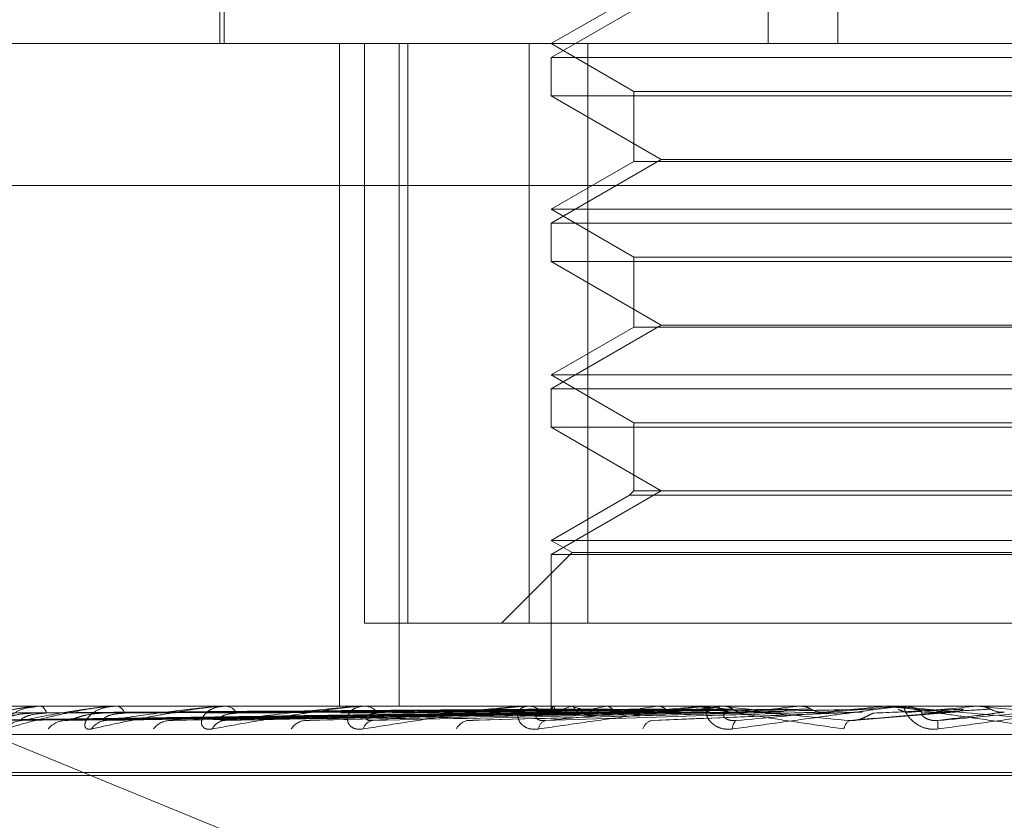
# Model space of a CAD drawing. Units: inches. Extents: x 0 to 23.4, y 0 to 16.5.
# Drawn here: x 3.4 to 3.5, y 3.3 to 3.3 of the extents above; entities that cross this region are included whole.
import ezdxf

# ---------------------------------------------------------------- set-up
doc = ezdxf.new("R2010")
doc.units = ezdxf.units.IN
doc.header["$MEASUREMENT"] = 0
doc.linetypes.add('HIDDEN', pattern=[0.07500000000000001, 0.05, -0.025])

msp = doc.modelspace()

# ---------------------------------------------------------------- linework, layer by layer
at = {"color": 7, "linetype": 'HIDDEN', "lineweight": 0}
for p, q in [((3.4730345607, 3.3873766857), (3.4730345607, 3.3451944585)), ((3.4754065699, 3.3873766857), (3.4754065699, 3.3451944585)), ((3.4545511212, 3.3615049197), (3.4545511212, 3.3451944585)), ((3.4544105138, 3.3564430524), (3.4544105138, 3.3451944585)), ((3.4694050324, 3.3468817476), (3.4656591077, 3.344719037)), ((3.4684712562, 3.3468180532), (3.4656591077, 3.3451944585)), ((3.4238147887, 3.3451944585), (3.533380452, 3.3451944585)), ((3.4584714063, 3.3451944585), (3.4584714063, 3.3226972706)), ((3.4593183856, 3.3451944585), (3.4593183856, 3.3255094191)), ((3.4604938563, 3.3451944585), (3.4604938563, 3.3226972706)), ((3.4607955958, 3.3255094191), (3.4607955958, 3.3451944585)), ((3.4649121718, 3.3451944585), (3.4649121718, 3.3255094191)), ((3.4656591077, 3.3451944585), (3.4684712562, 3.3435708638)), ((3.4669096533, 3.3255094191), (3.4669096533, 3.3451944585)), ((3.4656591077, 3.344719037), (3.4994048895, 3.344719037)), ((3.4656591077, 3.344719037), (3.4656591077, 3.3434201612)), ((3.4684712562, 3.3435708638), (3.4965788785, 3.3435708638)), ((3.4684712562, 3.3435708638), (3.4684712562, 3.3411937562)), ((3.481782943, 3.3434201612), (3.4656591077, 3.3434201612)), ((3.4656591077, 3.3434201612), (3.4694050324, 3.3412574506)), ((3.4694050324, 3.3412574506), (3.4656591077, 3.33909474)), ((3.4684712562, 3.3411937562), (3.4656591077, 3.3395701615)), ((3.496592741, 3.3411937562), (3.4684712562, 3.3411937562)), ((3.4694050324, 3.3412574506), (3.4819492397, 3.3412574506)), ((3.5326819504, 3.3403808027), (3.4231162871, 3.3403808027)), ((3.4656591077, 3.3395701615), (3.4993882545, 3.3395701615)), ((3.4656591077, 3.3395701615), (3.4684712562, 3.3379465668)), ((3.4656591077, 3.33909474), (3.4994048895, 3.33909474)), ((3.4656591077, 3.33909474), (3.4656591077, 3.3377958642)), ((3.4684712562, 3.3379465668), (3.4965788785, 3.3379465668)), ((3.4684712562, 3.3379465668), (3.4684712562, 3.3355694592)), ((3.481782943, 3.3377958642), (3.4656591077, 3.3377958642)), ((3.4656591077, 3.3377958642), (3.4694050324, 3.3356331536)), ((3.4694050324, 3.3356331536), (3.4656591077, 3.333470443)), ((3.4684712562, 3.3355694592), (3.4656591077, 3.3339458645)), ((3.496592741, 3.3355694592), (3.4684712562, 3.3355694592)), ((3.4694050324, 3.3356331536), (3.4819492397, 3.3356331536)), ((3.4656591077, 3.3339458645), (3.4993882545, 3.3339458645)), ((3.4656591077, 3.3339458645), (3.4684712562, 3.3323222699)), ((3.4656591077, 3.333470443), (3.4994048895, 3.333470443)), ((3.4656591077, 3.333470443), (3.4656591077, 3.3321715673)), ((3.481782943, 3.3321715673), (3.4656591077, 3.3321715673)), ((3.4656591077, 3.3321715673), (3.4694050324, 3.3300088567)), ((3.4684712562, 3.3323222699), (3.4965788785, 3.3323222699)), ((3.4684712562, 3.3323222699), (3.4684712562, 3.3300088567)), ((3.4694050324, 3.3300088567), (3.4656591077, 3.3278461461)), ((3.4683205536, 3.3298581541), (3.4656591077, 3.3283215676)), ((3.4684712562, 3.3300088567), (3.4683205536, 3.3298581541)), ((3.4967434436, 3.3298581541), (3.4683205536, 3.3298581541)), ((3.496592741, 3.3300088567), (3.4684712562, 3.3300088567)), ((3.4656591077, 3.3283215676), (3.4993882545, 3.3283215676)), ((3.4656591077, 3.3283215676), (3.46637224, 3.3279098405)), ((3.46637224, 3.3279098405), (3.4639718186, 3.3255094191)), ((3.4656591077, 3.3278461461), (3.4994048895, 3.3278461461)), ((3.4656591077, 3.3278461461), (3.4656591077, 3.3226972706)), ((3.46637224, 3.3279098405), (3.4986758253, 3.3279098405)), ((3.4649121718, 3.3255094191), (3.4593183856, 3.3255094191)), ((3.4649121718, 3.3255094191), (3.4981543439, 3.3255094191)), ((3.4423341517, 3.3234894019), (3.4692283073, 3.3124746609)), ((3.533380452, 3.3226972706), (3.4238147887, 3.3226972706)), ((3.4458298751, 3.322219625), (3.4656811337, 3.3224954039)), ((3.4460751257, 3.3222194168), (3.4658286335, 3.3224952897)), ((3.4469115679, 3.3222198407), (3.4661430916, 3.3224955224)), ((3.4476384619, 3.3222192005), (3.4665802686, 3.3224951711)), ((3.4482222104, 3.3226972706), (3.4481969954, 3.3226972706)), ((3.4482862449, 3.3226940603), (3.4508914743, 3.3226940603)), ((3.4483071853, 3.3226972706), (3.448333363, 3.3226972706)), ((3.4492811541, 3.3222200819), (3.4671978522, 3.3224956552)), ((3.4504634404, 3.322218958), (3.4679089346, 3.3224950385)), ((3.4507190543, 3.3226972706), (3.450677706, 3.3226972706)), ((3.4508233615, 3.3226940603), (3.4508914743, 3.3226940603)), ((3.4508572625, 3.3226972706), (3.4508995025, 3.3226972706)), ((3.4528531084, 3.3222203756), (3.4688074044, 3.322495817)), ((3.4543657009, 3.3226972706), (3.4543097139, 3.3226972706)), ((3.4544481024, 3.3222186614), (3.4697667564, 3.3224948768)), ((3.4545065107, 3.3226940603), (3.4546008946, 3.3226940603)), ((3.4545521472, 3.3226972706), (3.4546089228, 3.3226972706)), ((3.4574985907, 3.3222207731), (3.4709136512, 3.322496033)), ((3.4590303509, 3.3226972706), (3.4589617486, 3.3226972706)), ((3.4592025741, 3.3226940603), (3.4593195276, 3.3226940603)), ((3.4592582966, 3.3226972706), (3.4593275559, 3.3226972706)), ((3.4630503244, 3.3222213949), (3.473441409, 3.3224963765)), ((3.4645444116, 3.3226972706), (3.4644656736, 3.3226972706)), ((3.4647418238, 3.3226940603), (3.4710719453, 3.3226940603)), ((3.4648056183, 3.3226972706), (3.4648848579, 3.3226972706)), ((3.4656584846, 3.3226972706), (3.4656597308, 3.3225522667)), ((3.4657338881, 3.3226940603), (3.4657304734, 3.3226964677)), ((3.4657371488, 3.3226940603), (3.4657407168, 3.3226964677)), ((3.4663377548, 3.3226940603), (3.4663274809, 3.3226964677)), ((3.4663474192, 3.3226940603), (3.4663578409, 3.3226964677)), ((3.4675269237, 3.3226940603), (3.4675101619, 3.3226964677)), ((3.4675426425, 3.3226940603), (3.4675595412, 3.3226964677)), ((3.4691238607, 3.3222040765), (3.476234177, 3.3224913961)), ((3.4692584151, 3.3226940603), (3.4692357712, 3.3226964677)), ((3.4692796201, 3.3226940603), (3.4693023851, 3.3226964677)), ((3.4707085906, 3.3226972706), (3.4706225626, 3.3226972706)), ((3.4709240566, 3.3226940603), (3.4770296279, 3.3226940603)), ((3.4709936175, 3.3226972706), (3.4710799736, 3.3226972706)), ((3.4714696484, 3.3226940603), (3.4714419408, 3.3226964677)), ((3.4714955732, 3.3226940603), (3.4715233817, 3.3226964677)), ((3.4740807038, 3.3226940603), (3.4740489339, 3.3226964677)), ((3.4741104115, 3.3226940603), (3.4741422584, 3.3226964677)), ((3.4752357283, 3.3226940603), (3.4769972111, 3.3226940603)), ((3.4759187313, 3.3222065747), (3.4793443267, 3.3224933619)), ((3.4762341811, 3.3224916426), (3.4761382735, 3.3224940489)), ((3.4769972111, 3.3226940603), (3.4769625272, 3.3226964677)), ((3.4770296279, 3.3226940603), (3.4770643622, 3.3226964677)), ((3.477064329, 3.3226972706), (3.4770643622, 3.3226964677)), ((3.4773000984, 3.3226972706), (3.4772098897, 3.3226972706)), ((3.4773728447, 3.3226940603), (3.477680967, 3.3226940603)), ((3.4775258308, 3.3226940603), (3.4801477143, 3.3226940603)), ((3.4775986438, 3.3226972706), (3.4776889953, 3.3226972706)), ((3.479424892, 3.3226940603), (3.48011376, 3.3226940603)), ((3.48011376, 3.3226940603), (3.4800774156, 3.3226964677)), ((3.4801477143, 3.3226940603), (3.4801840806, 3.3226964677)), ((3.4801840458, 3.3226972706), (3.4801840806, 3.3226964677)), ((3.4236750883, 3.3217345395), (3.5332407516, 3.3217345395)), ((3.4445715928, 3.3204475518), (3.5202964127, 3.3204475518)), ((3.4447675844, 3.3203355328), (3.5204924044, 3.3203355328))]:
    msp.add_line(p, q, dxfattribs=at)
for centre, radius, start, end in [((3.4483073641, 3.3226262039), 7.10669760775e-05, 90.144142629, 107.2878877295), ((3.4482251453, 3.3224387113), 0.000280292673005, 4.2006298665, 67.2886831562), ((3.4508573572, 3.3225156679), 0.0001816027107533, 90.0298574107, 100.7893259107), ((3.4508418202, 3.322353391), 0.0003486838567074, 17.6724211969, 80.4778677952), ((3.4545522021, 3.3223705113), 0.0003267593683831, 90.0096240153, 98.0381191635), ((3.4545754427, 3.3222422808), 0.0004562199988331, 28.3960710777, 85.791505115), ((3.4592583278, 3.3222115296), 0.0004857410399531, 90.0036714139, 96.59096631), ((3.4593086168, 3.3221212987), 0.0005762831963171, 35.9033474583, 88.1166795473), ((3.4648056341, 3.3220614993), 0.0006357713393224, 90.0014230391, 95.760290655), ((3.4648753114, 3.3220077772), 0.0006895594649286, 40.8980828007, 89.2067498485), ((3.4658295478, 3.322554634), 0.000167264018175, 123.532776384, 201.2361555924), ((3.4670305847, 3.3202853041), 0.0025037614936115, 105.8342672738, 118.0946797789), ((3.4689282463, 3.3312883695), 0.0089762351323822, 253.22617451, 258.4452552999), ((3.4701815858, 3.3085097819), 0.0144276739539351, 100.5392141499, 104.2416176066), ((3.4755427978, 3.2779623939), 0.045168012747765, 97.9705455411, 99.6290627931), ((3.483748087, 3.2163135546), 0.1070837806968837, 96.5701660081, 97.4472216811), ((3.4709936236, 3.3219419143), 0.0007553563028463, 90.0004665373, 95.2843302227), ((3.4710763125, 3.3219179799), 0.0007792993227238, 43.9913978948, 89.7308276276), ((3.4887380826, 3.4721686317), 0.1504687552361677, 263.4099723079, 264.110708148), ((3.4965341872, 3.1001889062), 0.2236322188981629, 95.7547630611, 96.2450133944), ((3.5200043421, 2.8580320065), 0.4666451009936446, 95.2840232455, 95.5442962911), ((3.5255360491, 3.8470395662), 0.5265873416649495, 264.7111833432, 264.9527823217), ((3.4775986449, 3.3218699069), 0.0008273636956469, 90.0000750372, 95.0489868467), ((3.4776883887, 3.3218647714), 0.0008324994172188, 45.5678444264, 89.9582501249), ((3.594586347, 2.0276085502), 1.300131792949053, 95.049755009, 95.1489231932), ((3.5961486961, 4.6353734402), 1.317797883150124, 264.9484414556, 265.048185413), ((3.4476998331, 3.3214844565), 0.0007243407779806, 90.6840932822, 142.9612114244), ((3.4491812158, 3.3214108675), 0.0007980110375539, 91.045785311, 140.2854518083), ((3.4505723046, 3.3215878177), 0.0006211454462134, 91.5161666045, 147.5865450512), ((3.4527268997, 3.3214898659), 0.0007193051720515, 91.9706629374, 143.1979589233), ((3.4546060607, 3.3217024456), 0.0005071766056819, 93.3690862803, 154.5029505233), ((3.4573554386, 3.321592836), 0.0006171834955062, 93.6818102289, 147.9042990076), ((3.4596592638, 3.321812438), 0.0003997345254964, 97.5078224744, 164.2760551841), ((3.4629027132, 3.3217045834), 0.0005079464546378, 96.9981789073, 154.8111288612), ((3.4655604551, 3.3219032505), 0.0003196518404546, 107.1157362304, 176.8586554119), ((3.4691766211, 3.3218081496), 0.0004126680038768, 103.8928329411, 164.1630249666), ((3.4721458882, 3.3219665979), 0.0003162163701274, 130.0248208019, 188.3335010877), ((3.4759823623, 3.3218855649), 0.0003708234488737, 119.3640108319, 174.5526997189), ((3.4807659326, 3.3221330039), 0.0019659949290255, 177.7920820425, 186.1973777204)]:
    msp.add_arc(centre, radius, start, end, dxfattribs=at)
for points, knots in [([(3.448307185349646, 3.322697270620098), (3.448280977966823, 3.32269698520425), (3.448224377019041, 3.322696368782244), (3.448113999422984, 3.322690372247756), (3.447885605004679, 3.322669511918611), (3.447460852582733, 3.322601468102148), (3.446972232181447, 3.322486869927855), (3.446413116824952, 3.322321625543689), (3.445898060504869, 3.322131789805092), (3.445616524811097, 3.321991300572763), (3.445475178308677, 3.321920767201482)], [0, 0, 0, 0, 0.0132025401101121, 0.0285139606796124, 0.054164280015508, 0.1335656119398409, 0.3075826695260955, 0.4871063898437048, 0.7424990169525179, 1, 1, 1, 1]), ([(3.46567364176765, 3.322494048866419), (3.465112319716404, 3.322486229280727), (3.462305705559045, 3.322447131297924), (3.455679432060068, 3.322353157701045), (3.44961642778893, 3.322264554018262), (3.445797553717469, 3.322208745661269)], [0, 0, 0, 0, 0.0846963374235344, 0.4234822757477928, 1, 1, 1, 1]), ([(3.446085737900849, 3.322208745661269), (3.446334264512106, 3.322296506835583), (3.4467512380728, 3.322443750984446), (3.447470143402792, 3.322603335314152), (3.447988286373397, 3.32267535673483), (3.44815488402344, 3.322689389105595), (3.448231320092929, 3.322693437751209), (3.448269384870946, 3.322693869197073), (3.448286244948407, 3.322694060297904)], [0, 0, 0, 0, 0.5273188798740904, 0.884726306975698, 0.9590362595960222, 0.9800473728110661, 0.9911623590755109, 1, 1, 1, 1]), ([(3.465851488420836, 3.322494048866419), (3.465293799062754, 3.322486229280727), (3.462505348396459, 3.322447131297924), (3.455918338293564, 3.322353157701045), (3.449885568397943, 3.322264554018262), (3.446085737900849, 3.322208745661269)], [0, 0, 0, 0, 0.0846963374235432, 0.4234822757478027, 1, 1, 1, 1]), ([(3.466105100054177, 3.322494048866419), (3.46556043295121, 3.322486229280727), (3.462837093650995, 3.322447131297924), (3.456411047544774, 3.322353157701045), (3.450536941669484, 3.322264554018262), (3.446837048082577, 3.322208745661269)], [0, 0, 0, 0, 0.0846963374234806, 0.4234822757478092, 1, 1, 1, 1]), ([(3.465697820664782, 3.322594030837176), (3.465136929785344, 3.322590120067522), (3.462332474766822, 3.322570566214924), (3.456068646241846, 3.322526110305499), (3.450366553866631, 3.322484490408803), (3.446907492885714, 3.322459242525882)], [0, 0, 0, 0, 0.0895371415800584, 0.4476858070867142, 1, 1, 1, 1]), ([(3.448037391296944, 3.322459242525849), (3.447833738489918, 3.322445386864376), (3.447556458153078, 3.322426521902303), (3.447210045453157, 3.322328141631839), (3.447037116203247, 3.32226756398231), (3.446936500760793, 3.322227649763571), (3.446913665059742, 3.322221724650317), (3.446911510921376, 3.32222116572227)], [0, 0, 0, 0, 0.5025273906906272, 0.6842084142973653, 0.8674513860129528, 0.9874964182592889, 1, 1, 1, 1]), ([(3.447121644075283, 3.321920767201482), (3.447082161767556, 3.321914493957115), (3.447037594401839, 3.321907412760699), (3.447001491743492, 3.321946830529174), (3.446999921965806, 3.321993625995911), (3.447040646067015, 3.322105241112885), (3.447150405141812, 3.32226729480467), (3.447435569178362, 3.322485451522241), (3.447769689408811, 3.322639094954079), (3.448015502303294, 3.322660619659336), (3.448102397472746, 3.322668228669899)], [0, 0, 0, 0, 0.1318407414702919, 0.1488209499328537, 0.2799969633915048, 0.3109916718380554, 0.4825288134870945, 0.6743288436891709, 0.8848748338736857, 1, 1, 1, 1]), ([(3.465785094529511, 3.322594030837176), (3.465226506181239, 3.322590120067522), (3.462433563821097, 3.322570566214923), (3.456194149319319, 3.3225261103055), (3.450512074598399, 3.322484490408803), (3.447065156929505, 3.322459242525882)], [0, 0, 0, 0, 0.0895371415802028, 0.447685807086731, 1, 1, 1, 1]), ([(3.450857262542804, 3.322697270620098), (3.450832601773365, 3.32269698520425), (3.450779341097447, 3.322696368782243), (3.450668700449687, 3.322690372247756), (3.450427765636095, 3.32266951191861), (3.44993796214795, 3.322601468102149), (3.449322051335968, 3.322486869927854), (3.448567587502835, 3.32232162554369), (3.447817694323476, 3.322131789805092), (3.447354295790055, 3.321991300572763), (3.447121644075283, 3.321920767201482)], [0, 0, 0, 0, 0.0132025401098182, 0.0285139606791645, 0.05416428001525, 0.1335656119393972, 0.3075826695254997, 0.4871063898434016, 0.7424990169525014, 1, 1, 1, 1]), ([(3.448504685039007, 3.322459242525849), (3.448309164096912, 3.322445377774471), (3.448042955575284, 3.32242650043618), (3.447772487755241, 3.322328168565577), (3.447669262496694, 3.322267474033508), (3.447629939606939, 3.322227419157585), (3.447637622585358, 3.322221434953788), (3.447638496342639, 3.322220754391986)], [0, 0, 0, 0, 0.5010739945155189, 0.6822295651611121, 0.8649425664951548, 0.9846404077348576, 1, 1, 1, 1]), ([(3.447691184905475, 3.322208745661269), (3.448119288540857, 3.322296506835583), (3.448837553262245, 3.322443750984447), (3.44986316393946, 3.322603335314149), (3.450505333892095, 3.322675356734832), (3.45069121925936, 3.322689389105594), (3.450771112521214, 3.32269343775121), (3.450807322796381, 3.322693869197074), (3.450823361456688, 3.322694060297904)], [0, 0, 0, 0, 0.5273188798742657, 0.8847263069756777, 0.9590362595960096, 0.9800473728112613, 0.9911623590754096, 1, 1, 1, 1]), ([(3.466632212172313, 3.322494048866419), (3.46609831185384, 3.322486229280727), (3.463428806550929, 3.322447131297924), (3.457119131551523, 3.322353157701045), (3.451334636053676, 3.322264554018262), (3.447691184905475, 3.322208745661269)], [0, 0, 0, 0, 0.0846963374234691, 0.4234822757477507, 1, 1, 1, 1]), ([(3.466218977851426, 3.322594030837176), (3.465676056498593, 3.322590120067522), (3.462961449133, 3.322570566214922), (3.456899597667956, 3.322526110305501), (3.451383576113546, 3.322484490408804), (3.448037391296954, 3.322459242525882)], [0, 0, 0, 0, 0.089537141580021, 0.4476858070866516, 1, 1, 1, 1]), ([(3.466477645140751, 3.322594030837176), (3.46594154816194, 3.322590120067522), (3.463261062674014, 3.322570566214922), (3.457271570892166, 3.322526110305501), (3.451814878810453, 3.322484490408804), (3.448504685038993, 3.322459242525882)], [0, 0, 0, 0, 0.0895371415800667, 0.4476858070867271, 1, 1, 1, 1]), ([(3.46713026925379, 3.322494048866419), (3.466621942787319, 3.322486229280727), (3.464080306922147, 3.322447131297922), (3.458086742257864, 3.322353157701045), (3.452613840269586, 3.322264554018262), (3.449166650961442, 3.322208745661269)], [0, 0, 0, 0, 0.0846963374235418, 0.4234822757477941, 0.9999999999999999, 0.9999999999999999, 0.9999999999999999, 0.9999999999999999]), ([(3.4504140146907, 3.32245924252585), (3.450222510656135, 3.322445390348792), (3.44996177129297, 3.32242653013087), (3.449614293468595, 3.322328131307384), (3.449429676306012, 3.322267598462206), (3.449315323749956, 3.322227734682498), (3.449283815407141, 3.322221831401886), (3.449281076660935, 3.322221318281044)], [0, 0, 0, 0, 0.5030685882787557, 0.684945273523242, 0.868385589017185, 0.9885599039329679, 1, 1, 1, 1]), ([(3.450047932314964, 3.321920767201483), (3.449990328985825, 3.32191449384611), (3.449925306731959, 3.321907412524392), (3.449848521120401, 3.321946830855451), (3.449820531602306, 3.321993617768513), (3.449815138643172, 3.32210525787167), (3.449874290845762, 3.322266822684111), (3.45009727977373, 3.322487435473295), (3.450448346688402, 3.322661612560731), (3.450747181138509, 3.322685231576041), (3.450899502522915, 3.322697270620099)], [0, 0, 0, 0, 0.1194461009596608, 0.1348299623642764, 0.2536738278690305, 0.2817546550320341, 0.4371652095505035, 0.6109336935281431, 0.8016857882125232, 0.9999999999999999, 0.9999999999999999, 0.9999999999999999, 0.9999999999999999]), ([(3.45455214722456, 3.3226972706201), (3.454529924372967, 3.322696985204252), (3.454481928948506, 3.322696368782245), (3.454375024090326, 3.322690372247757), (3.454130256893359, 3.322669511918611), (3.453593105113259, 3.322601468102151), (3.452872164512056, 3.322486869927855), (3.451949620490956, 3.32232162554369), (3.450991993545643, 3.322131789805092), (3.450363480602948, 3.321991300572763), (3.450047932314965, 3.321920767201482)], [0, 0, 0, 0, 0.0132025401099403, 0.0285139606794749, 0.0541642800153967, 0.1335656119393037, 0.3075826695254462, 0.4871063898430825, 0.7424990169522425, 1, 1, 1, 1]), ([(3.467329730110858, 3.322594030837176), (3.466824400876888, 3.322590120067523), (3.464297754147253, 3.322570566214923), (3.458656970848096, 3.322526110305499), (3.453526383505318, 3.322484490408803), (3.45041401469072, 3.322459242525883)], [0, 0, 0, 0, 0.0895371415801563, 0.4476858070868441, 1, 1, 1, 1]), ([(3.451174048917672, 3.322459242525849), (3.450995771062357, 3.322445374388529), (3.450753039599458, 3.32242649244016), (3.450529082854789, 3.322328178598253), (3.450457836809464, 3.322267440528051), (3.450443180399958, 3.322227329760005), (3.450461317306184, 3.322221322722341), (3.450463511392161, 3.322220596029655)], [0, 0, 0, 0, 0.5005166752916715, 0.6814707557743662, 0.8639805346879279, 0.983545242082143, 0.9999999999999999, 0.9999999999999999, 0.9999999999999999, 0.9999999999999999]), ([(3.450555869693648, 3.322208745661269), (3.451148077572361, 3.322296506835584), (3.452141673495992, 3.322443750984448), (3.453436921278344, 3.322603335314152), (3.454179908517771, 3.322675356734832), (3.454378363220763, 3.322689389105595), (3.454458826124342, 3.322693437751211), (3.454491873162969, 3.322693869197075), (3.454506510727149, 3.322694060297905)], [0, 0, 0, 0, 0.52731887987388, 0.8847263069756057, 0.9590362595959949, 0.9800473728109519, 0.991162359075112, 1, 1, 1, 1]), ([(3.46798759563155, 3.32249404886642), (3.46749678090126, 3.322486229280727), (3.465042703838703, 3.322447131297924), (3.459238412036967, 3.322353157701045), (3.453911257675539, 3.322264554018262), (3.450555869693648, 3.322208745661269)], [0, 0, 0, 0, 0.0846963374236108, 0.423482275747863, 1, 1, 1, 1]), ([(3.467750441914993, 3.322594030837176), (3.467256212247243, 3.322590120067522), (3.464785063361003, 3.322570566214922), (3.459261970137546, 3.322526110305501), (3.454227879764151, 3.322484490408803), (3.451174048917651, 3.322459242525882)], [0, 0, 0, 0, 0.0895371415802562, 0.447685807086818, 0.9999999999999999, 0.9999999999999999, 0.9999999999999999, 0.9999999999999999]), ([(3.468712097080558, 3.322494048866418), (3.468258483493514, 3.322486229280726), (3.465990412405725, 3.322447131297924), (3.460645952226422, 3.322353157701043), (3.455772059062522, 3.322264554018262), (3.452702164436303, 3.32220874566127)], [0, 0, 0, 0, 0.0846963374234287, 0.4234822757476953, 1, 1, 1, 1]), ([(3.454148279346367, 3.321920767201484), (3.454074636877739, 3.32191449384611), (3.453991509750159, 3.321907412524391), (3.453876816683406, 3.321946830855453), (3.453823414995619, 3.321993617768513), (3.453772111702891, 3.322105257871673), (3.453778288021561, 3.322266822684113), (3.453932203443875, 3.322487435473297), (3.454215670348476, 3.322661612560731), (3.454476151058101, 3.322685231576043), (3.454608922839558, 3.322697270620099)], [0, 0, 0, 0, 0.119446100960971, 0.1348299623652536, 0.2536738278702088, 0.2817546550329629, 0.4371652095507202, 0.6109336935294336, 0.8016857882136984, 1, 1, 1, 1]), ([(3.468989931962381, 3.322594030837176), (3.468540458762413, 3.322590120067521), (3.466293092264658, 3.322570566214923), (3.461277249736739, 3.322526110305498), (3.456717529399777, 3.322484490408803), (3.453951465705328, 3.322459242525883)], [0, 0, 0, 0, 0.0895371415800841, 0.4476858070867882, 1, 1, 1, 1]), ([(3.459258296635589, 3.3226972706201), (3.459239314893599, 3.322696985204252), (3.459198319400291, 3.322696368782245), (3.4590990141518, 3.322690372247758), (3.458859261095692, 3.322669511918611), (3.458294175088497, 3.322601468102153), (3.4574942613698, 3.322486869927855), (3.456436980305314, 3.322321625543692), (3.455306230726931, 3.322131789805095), (3.45453531947028, 3.321991300572764), (3.454148279346367, 3.321920767201484)], [0, 0, 0, 0, 0.0132025401101646, 0.0285139606793472, 0.0541642800153309, 0.1335656119393755, 0.3075826695256983, 0.487106389843433, 0.7424990169526485, 1, 1, 1, 1]), ([(3.454976770799967, 3.322459242525851), (3.454822178343662, 3.322445370291385), (3.454611695370295, 3.322426482764611), (3.45444235001263, 3.322328190738254), (3.454405643874379, 3.322267399984911), (3.454416395397849, 3.322227218931455), (3.454444557582118, 3.322221183639535), (3.454448211897468, 3.32222040050213)], [0, 0, 0, 0, 0.4998302698215636, 0.6805361910000187, 0.8627956771320452, 0.9821964142304968, 1, 1, 1, 1]), ([(3.454576255093256, 3.32220874566127), (3.455311163279585, 3.322296506835584), (3.456544179259993, 3.322443750984447), (3.458062250517887, 3.322603335314156), (3.45887920154944, 3.322675356734832), (3.459083052918124, 3.322689389105597), (3.459161177324448, 3.322693437751211), (3.45918986672046, 3.322693869197075), (3.459202574148804, 3.322694060297906)], [0, 0, 0, 0, 0.5273188798744369, 0.8847263069752793, 0.95903625959555, 0.9800473728106729, 0.9911623590750247, 1, 1, 1, 1]), ([(3.46986865170891, 3.32249404886642), (3.469438661889962, 3.322486229280727), (3.467288709806843, 3.322447131297924), (3.462199583431413, 3.322353157701045), (3.457522307444795, 3.322264554018262), (3.454576255093256, 3.32220874566127)], [0, 0, 0, 0, 0.084696337423625, 0.4234822757477006, 1, 1, 1, 1]), ([(3.469557482660569, 3.322594030837176), (3.469122983051776, 3.322590120067522), (3.466950484526486, 3.322570566214922), (3.462093408840802, 3.322526110305501), (3.45766386531801, 3.322484490408804), (3.454976770799941, 3.322459242525883)], [0, 0, 0, 0, 0.0895371415801451, 0.447685807086722, 1, 1, 1, 1]), ([(3.470793412155416, 3.322494048866418), (3.470410906224712, 3.322486229280726), (3.468498373912813, 3.322447131297923), (3.463996180934235, 3.322353157701043), (3.459897451792457, 3.322264554018262), (3.457315805838488, 3.322208745661269)], [0, 0, 0, 0, 0.0846963374234787, 0.4234822757478043, 1, 1, 1, 1]), ([(3.471139579385475, 3.322594030837176), (3.470762207352044, 3.322590120067522), (3.468875346766854, 3.322570566214922), (3.464665730627781, 3.322526110305498), (3.460841677469848, 3.322484490408803), (3.458521891644377, 3.322459242525883)], [0, 0, 0, 0, 0.0895371415802282, 0.4476858070868144, 1, 1, 1, 1]), ([(3.459274487944425, 3.321920767201485), (3.459187467966998, 3.321914493846111), (3.45908924039668, 3.321907412524391), (3.458940785181, 3.321946830855454), (3.458863901399647, 3.321993617768511), (3.458768542008, 3.322105257871675), (3.458721519214504, 3.322266822684112), (3.458800798226771, 3.322487435473299), (3.459006419888805, 3.322661612560731), (3.459219132406426, 3.322685231576044), (3.459327555866818, 3.3226972706201)], [0, 0, 0, 0, 0.1194461009609158, 0.1348299623644698, 0.2536738278699555, 0.2817546550324391, 0.437165209550357, 0.6109336935280817, 0.8016857882133116, 1, 1, 1, 1]), ([(3.464805618274424, 3.3226972706201), (3.464790563691647, 3.322696985204252), (3.464758049813431, 3.322696368782246), (3.464669933325049, 3.322690372247757), (3.464443859709913, 3.322669511918613), (3.463871263156251, 3.322601468102149), (3.463021287286001, 3.322486869927856), (3.461867482070522, 3.322321625543692), (3.460604478094965, 3.322131789805094), (3.459719031265768, 3.321991300572765), (3.459274487944425, 3.321920767201485)], [0, 0, 0, 0, 0.0132025401108959, 0.0285139606798457, 0.0541642800161468, 0.1335656119399573, 0.3075826695261475, 0.4871063898437192, 0.7424990169529311, 1, 1, 1, 1]), ([(3.459775410409173, 3.322459242525852), (3.459649711177581, 3.322445141595676), (3.459478567328472, 3.322425942691787), (3.45937197487371, 3.322328868372424), (3.4593662548742, 3.322265136935325), (3.459426090123162, 3.322219673861468), (3.459510481904171, 3.322202553685718), (3.459579743190158, 3.322206995480854), (3.459607033900921, 3.322208745661269)], [0, 0, 0, 0, 0.4235571565796394, 0.5766877106322191, 0.7311347586938574, 0.8323151788312563, 0.9339279095266164, 0.9999999999999999, 0.9999999999999999, 0.9999999999999999, 0.9999999999999999]), ([(3.459607033900953, 3.322208745661271), (3.460458080898255, 3.322296506835585), (3.461885952525317, 3.322443750984449), (3.463571980208197, 3.322603335314152), (3.464433368293051, 3.322675356734833), (3.464635248607833, 3.322689389105596), (3.464708210897304, 3.322693437751211), (3.464731505741176, 3.322693869197075), (3.464741823754117, 3.322694060297906)], [0, 0, 0, 0, 0.5273188798744615, 0.8847263069761384, 0.9590362595963815, 0.9800473728109643, 0.9911623590753725, 0.9999999999999999, 0.9999999999999999, 0.9999999999999999, 0.9999999999999999]), ([(3.472207394136712, 3.32249404886642), (3.471853770181489, 3.322486229280727), (3.47008564794773, 3.322447131297924), (3.465895621285423, 3.322353157701045), (3.462037272614291, 3.322264554018264), (3.459607033900953, 3.322208745661271)], [0, 0, 0, 0, 0.0846963374235199, 0.4234822757477245, 1, 1, 1, 1]), ([(3.471833456216741, 3.322594030837176), (3.471474390614844, 3.322590120067522), (3.469679062207604, 3.322570566214922), (3.465663551429949, 3.3225261103055), (3.461998650001738, 3.322484490408805), (3.45977541040914, 3.322459242525885)], [0, 0, 0, 0, 0.0895371415801725, 0.447685807086677, 1, 1, 1, 1]), ([(3.465726498428866, 3.32269707898133), (3.465166298047986, 3.322697112116016), (3.463306851905893, 3.322697222098382), (3.461447356958856, 3.322697250514247), (3.460148077096296, 3.322697270369187)], [0, 0, 0, 0, 0.3012727113727861, 1, 1, 1, 1]), ([(3.465740320781819, 3.32269707898133), (3.465180776282406, 3.322697112116016), (3.463323507176695, 3.322697222098382), (3.461466293719149, 3.322697250514247), (3.460168607995741, 3.322697270369187)], [0, 0, 0, 0, 0.3012727114730144, 1, 1, 1, 1]), ([(3.466320070638171, 3.32269707898133), (3.465779461477177, 3.322697112116016), (3.463985043527659, 3.322697222098383), (3.462190474084026, 3.322697250514247), (3.460936559442429, 3.322697270369187)], [0, 0, 0, 0, 0.3012727113766789, 1, 1, 1, 1]), ([(3.466361038121184, 3.32269707898133), (3.465822372899326, 3.322697112116016), (3.464034407373574, 3.322697222098383), (3.462246599937824, 3.322697250514247), (3.460997410095729, 3.322697270369188)], [0, 0, 0, 0, 0.3012727114141674, 1, 1, 1, 1]), ([(3.467499584163556, 3.32269707898133), (3.466998105246068, 3.322697112116016), (3.465333570429157, 3.322697222098383), (3.46366878690435, 3.322697250514247), (3.462505557225932, 3.322697270369187)], [0, 0, 0, 0, 0.3012727113853792, 1, 1, 1, 1]), ([(3.46756621610505, 3.32269707898133), (3.467067898925344, 3.322697112116016), (3.465413858712466, 3.322697222098383), (3.463760073317647, 3.322697250514247), (3.46260452833281, 3.322697270369187)], [0, 0, 0, 0, 0.3012727114052486, 1, 1, 1, 1]), ([(3.473298990328741, 3.322494048866418), (3.473001416815323, 3.322486229280726), (3.471513547180126, 3.322447131297922), (3.468016342386859, 3.322353157701045), (3.464840916017525, 3.322264554018262), (3.462840826146994, 3.322208745661269)], [0, 0, 0, 0, 0.0846963374234644, 0.4234822757477562, 1, 1, 1, 1]), ([(3.473700978521407, 3.322594030837176), (3.473409346863038, 3.322590120067521), (3.471951188248134, 3.322570566214922), (3.468699944993213, 3.322526110305499), (3.465749770258914, 3.322484490408803), (3.463960105406296, 3.322459242525882)], [0, 0, 0, 0, 0.0895371415802795, 0.4476858070867488, 1, 1, 1, 1]), ([(3.465241283574201, 3.321920767201485), (3.465144031216686, 3.321914493846111), (3.465034253403945, 3.321907412524392), (3.464857401597638, 3.321946830855453), (3.464759814502892, 3.321993617768515), (3.464623845549202, 3.322105257871671), (3.464525323169801, 3.322266822684117), (3.464527100421968, 3.322487435473295), (3.464647445138826, 3.322661612560734), (3.46480470147984, 3.322685231576044), (3.464884857912815, 3.3226972706201)], [0, 0, 0, 0, 0.1194461009602993, 0.1348299623656238, 0.2536738278699999, 0.281754655033705, 0.4371652095495374, 0.6109336935286909, 0.8016857882113693, 1, 1, 1, 1]), ([(3.46922240831302, 3.322697078981329), (3.46877818439371, 3.322697112116015), (3.467303693334542, 3.322697222098382), (3.465828865342653, 3.322697250514247), (3.464798362778709, 3.322697270369187)], [0, 0, 0, 0, 0.3012727113861381, 1, 1, 1, 1]), ([(3.469312296461023, 3.32269707898133), (3.468872337804695, 3.322697112116016), (3.467412004227589, 3.322697222098383), (3.465952012986805, 3.322697250514248), (3.464931877265756, 3.322697270369188)], [0, 0, 0, 0, 0.3012727114029956, 1, 1, 1, 1]), ([(3.465396532407082, 3.322459242525852), (3.465304701896619, 3.322445141595676), (3.465179671482134, 3.322425942691787), (3.465137382120981, 3.322328868372425), (3.465168414994311, 3.322265136935324), (3.465257439847223, 3.322219673861468), (3.465360025282727, 3.322202553685718), (3.465436318996572, 3.322206995480855), (3.46546638066303, 3.32220874566127)], [0, 0, 0, 0, 0.4235571565794856, 0.5766877106324972, 0.7311347586950934, 0.8323151788323877, 0.933927909526131, 1, 1, 1, 1]), ([(3.470993617483628, 3.3226972706201), (3.470983034171913, 3.322696985204252), (3.470960177045057, 3.322696368782245), (3.470886434076266, 3.322690372247757), (3.470682210791582, 3.322669511918613), (3.470122798822783, 3.322601468102149), (3.469253481143523, 3.322486869927857), (3.468044853303752, 3.322321625543692), (3.466695243185423, 3.322131789805094), (3.465727263139094, 3.321991300572765), (3.465241283574201, 3.321920767201485)], [0, 0, 0, 0, 0.0132025401100938, 0.0285139606790403, 0.0541642800155807, 0.1335656119391796, 0.3075826695258388, 0.4871063898433138, 0.7424990169525656, 1, 1, 1, 1]), ([(3.474496102969199, 3.322594030837176), (3.474225448940586, 3.322590120067522), (3.4728721784977, 3.322570566214922), (3.469843363649914, 3.3225261103055), (3.467075563402703, 3.322484490408804), (3.465396532407043, 3.322459242525885)], [0, 0, 0, 0, 0.0895371415800523, 0.4476858070869515, 1, 1, 1, 1]), ([(3.465466380663058, 3.322208745661271), (3.46640280741547, 3.322296506835585), (3.467973927688296, 3.322443750984449), (3.469766974362806, 3.322603335314152), (3.470641666691247, 3.322675356734833), (3.470834279471558, 3.322689389105596), (3.470899442596935, 3.322693437751211), (3.470916500952315, 3.322693869197075), (3.47092405662998, 3.322694060297906)], [0, 0, 0, 0, 0.5273188798742863, 0.88472630697602, 0.9590362595959971, 0.980047372811131, 0.9911623590754546, 1, 1, 1, 1]), ([(3.474919294670085, 3.32249404886642), (3.474654817469689, 3.322486229280727), (3.47333242962962, 3.322447131297924), (3.470192941161006, 3.322353157701045), (3.467292970579168, 3.322264554018264), (3.465466380663058, 3.322208745661271)], [0, 0, 0, 0, 0.084696337423591, 0.4234822757477734, 1, 1, 1, 1]), ([(3.465697820664782, 3.322594030837176), (3.465696004025467, 3.322578270083142), (3.465690147163443, 3.322527457265723), (3.465684689984384, 3.322512810486475), (3.465680925473852, 3.322502706739809)], [0, 0, 0, 0, 0.3101728035391804, 1, 1, 1, 1]), ([(3.465726498428866, 3.32269707898133), (3.465719072891397, 3.322687973402771), (3.465707799016601, 3.322674148793702), (3.465700359980025, 3.322614419449648), (3.465697820664782, 3.322594030837176)], [0, 0, 0, 0, 0.6586499852820082, 1, 1, 1, 1]), ([(3.465740320781819, 3.32269707898133), (3.465749816367829, 3.322687973402771), (3.465764233108469, 3.322674148793704), (3.465779785664338, 3.322614419449648), (3.465785094529511, 3.322594030837176)], [0, 0, 0, 0, 0.6586499852897392, 1, 1, 1, 1]), ([(3.465785094529511, 3.322594030837176), (3.465789140048633, 3.322578721370362), (3.4658042907838, 3.32252138641031), (3.465827098368896, 3.32248627535796), (3.465846252837367, 3.322492380200338), (3.465851488420836, 3.32249404886642)], [0, 0, 0, 0, 0.2093091832053406, 0.7838766564351273, 1, 1, 1, 1]), ([(3.466218977851426, 3.322594030837176), (3.46621139108186, 3.322578721370362), (3.466182978130888, 3.322521386410308), (3.466143187462502, 3.32248627535796), (3.466113275920547, 3.322492380200338), (3.466105100054177, 3.32249404886642)], [0, 0, 0, 0, 0.2093091832001805, 0.783876656430092, 1, 1, 1, 1]), ([(3.466361038121184, 3.32269707898133), (3.466387111635457, 3.322687973402771), (3.466426697932966, 3.322674148793704), (3.46646467997138, 3.322614419449648), (3.466477645140751, 3.322594030837176)], [0, 0, 0, 0, 0.6586499852877049, 1, 1, 1, 1]), ([(3.466477645140751, 3.322594030837176), (3.466487393174998, 3.322578721370362), (3.466523900204337, 3.322521386410309), (3.466577338867981, 3.32248627535796), (3.466620433035237, 3.322492380200338), (3.466632212172313, 3.322494048866419)], [0, 0, 0, 0, 0.2093091832026411, 0.7838766564332897, 1, 1, 1, 1]), ([(3.467329730110858, 3.322594030837176), (3.467316633988949, 3.322578721370362), (3.467267588151129, 3.322521386410309), (3.467198092771783, 3.322486275357961), (3.467144828291653, 3.322492380200337), (3.46713026925379, 3.322494048866419)], [0, 0, 0, 0, 0.2093091832012491, 0.783876656431934, 1, 1, 1, 1]), ([(3.46756621610505, 3.32269707898133), (3.467607925182845, 3.322687973402771), (3.46767125028529, 3.322674148793702), (3.467730289036424, 3.322614419449648), (3.467750441914993, 3.322594030837176)], [0, 0, 0, 0, 0.6586499852787916, 1, 1, 1, 1]), ([(3.467750441914993, 3.322594030837176), (3.467765540145008, 3.322578721370362), (3.467822084009358, 3.322521386410309), (3.467904222339014, 3.32248627535796), (3.467969698669572, 3.322492380200338), (3.467987595631551, 3.322494048866419)], [0, 0, 0, 0, 0.209309183203694, 0.7838766564278342, 1, 1, 1, 1]), ([(3.471536171295666, 3.32269707898133), (3.471170472414858, 3.322697112116016), (3.469956625733702, 3.322697222098383), (3.468743196534208, 3.322697250514247), (3.467895340439691, 3.322697270369187)], [0, 0, 0, 0, 0.301272711361128, 1, 1, 1, 1]), ([(3.468806344225682, 3.322503510538661), (3.468795408329585, 3.322498754487165), (3.468764260450587, 3.322485208188332), (3.468732625273277, 3.322490569736457), (3.468712097080558, 3.322494048866418)], [0, 0, 0, 0, 0.3510960119357669, 1, 1, 1, 1]), ([(3.476138273477127, 3.322494048866418), (3.47593638746309, 3.322486229280727), (3.474926955989817, 3.322447131297924), (3.472561137474973, 3.322353157701043), (3.47042378206056, 3.322264554018262), (3.469077536732571, 3.322208745661269)], [0, 0, 0, 0, 0.0846963374234557, 0.4234822757478792, 1, 1, 1, 1]), ([(3.469312296461023, 3.32269707898133), (3.469368133627595, 3.322687973402771), (3.469452908800781, 3.322674148793703), (3.469530870450344, 3.322614419449648), (3.469557482660569, 3.322594030837176)], [0, 0, 0, 0, 0.6586499852856292, 0.9999999999999999, 0.9999999999999999, 0.9999999999999999, 0.9999999999999999]), ([(3.469767597817688, 3.3225016266802), (3.469777868758064, 3.32249769212142), (3.469810679771927, 3.322485122983843), (3.469845044372861, 3.322490414067921), (3.46986865170891, 3.322494048866419)], [0, 0, 0, 0, 0.3130333131008859, 0.9999999999999999, 0.9999999999999999, 0.9999999999999999, 0.9999999999999999]), ([(3.476581553731751, 3.322594030837176), (3.476386202776414, 3.322590120067521), (3.475409447783334, 3.322570566214922), (3.473234085814828, 3.322526110305499), (3.471264416505664, 3.322484490408803), (3.4700695557766, 3.322459242525882)], [0, 0, 0, 0, 0.0895371415803498, 0.4476858070866538, 1, 1, 1, 1]), ([(3.470708590602816, 3.322697270620099), (3.470701680252994, 3.32269698520425), (3.4706867557429, 3.322696368782244), (3.470693419995785, 3.322690372247755), (3.470770525030304, 3.322669511918611), (3.471134166772348, 3.322601468102148), (3.471829360319194, 3.322486869927854), (3.472887133618608, 3.322321625543689), (3.474151220500341, 3.322131789805092), (3.47512454880965, 3.321991300572763), (3.475613213498606, 3.321920767201482)], [0, 0, 0, 0, 0.0132025401105862, 0.0285139606802053, 0.0541642800162116, 0.1335656119400451, 0.3075826695263035, 0.4871063898436072, 0.7424990169526087, 1, 1, 1, 1]), ([(3.475800526625068, 3.322208745661269), (3.474840840620969, 3.322296506835582), (3.473230696386296, 3.322443750984445), (3.471577544255511, 3.322603335314154), (3.470898163942483, 3.322675356734829), (3.470788400352386, 3.322689389105595), (3.470766499786345, 3.322693437751209), (3.470774468411642, 3.322693869197073), (3.470777997964336, 3.322694060297904)], [0, 0, 0, 0, 0.5273188798739407, 0.884726306975691, 0.9590362595961311, 0.9800473728103574, 0.9911623590747984, 1, 1, 1, 1]), ([(3.471139579385475, 3.322594030837176), (3.471117060607154, 3.322578623067849), (3.471063967582933, 3.322542295827608), (3.47097322295791, 3.322505870005269), (3.470879142883192, 3.322488151996942), (3.470818979781074, 3.322492290232668), (3.470793412155416, 3.322494048866418)], [0, 0, 0, 0, 0.2088805402962302, 0.4924822930849459, 0.7843192540192604, 1, 1, 1, 1]), ([(3.471833010695299, 3.321920767201485), (3.471729040911288, 3.321914493846111), (3.471611680512306, 3.321907412524392), (3.471412824000421, 3.321946830855454), (3.471298060644159, 3.321993617768516), (3.471126396400658, 3.322105257871671), (3.470979935290858, 3.322266822684115), (3.470904146548395, 3.322487435473296), (3.470934864748452, 3.322661612560733), (3.471030981258971, 3.322685231576044), (3.471079973602195, 3.3226972706201)], [0, 0, 0, 0, 0.1194461009604719, 0.1348299623648009, 0.2536738278694043, 0.2817546550329925, 0.4371652095500889, 0.6109336935283903, 0.8016857882124109, 1, 1, 1, 1]), ([(3.474031532912895, 3.322697078981329), (3.473747335590356, 3.322697112116015), (3.472804013106097, 3.322697222098382), (3.471860216520883, 3.322697250514246), (3.471200760091888, 3.322697270369187)], [0, 0, 0, 0, 0.3012727113803991, 1, 1, 1, 1]), ([(3.474157463978209, 3.32269707898133), (3.473879242183293, 3.322697112116016), (3.47295575397998, 3.322697222098383), (3.47203274331479, 3.322697250514247), (3.471387810575312, 3.322697270369188)], [0, 0, 0, 0, 0.3012727113555934, 1, 1, 1, 1]), ([(3.471636974798993, 3.322459242525852), (3.471582332003569, 3.322445141595677), (3.471507933948654, 3.322425942691788), (3.471531476128812, 3.322328868372424), (3.471598140266073, 3.322265136935324), (3.471713137132806, 3.322219673861468), (3.471830208517881, 3.322202553685719), (3.471910777205991, 3.322206995480853), (3.471942523321192, 3.322208745661269)], [0, 0, 0, 0, 0.423557156580984, 0.576687710631405, 0.7311347586943249, 0.832315178831548, 0.9339279095231069, 1, 1, 1, 1]), ([(3.471536171295666, 3.32269707898133), (3.471604118450334, 3.322687973402771), (3.471707279698621, 3.322674148793704), (3.471801346509473, 3.322614419449648), (3.471833456216741, 3.322594030837176)], [0, 0, 0, 0, 0.6586499852892019, 1, 1, 1, 1]), ([(3.477598643849109, 3.3226972706201), (3.477592914316914, 3.322696985204252), (3.477580540057542, 3.322696368782245), (3.477523835871362, 3.322690372247757), (3.477348844078741, 3.322669511918612), (3.476822835300889, 3.322601468102151), (3.475965595218536, 3.322486869927856), (3.474745827713646, 3.322321625543692), (3.473358389878601, 3.322131789805093), (3.47234286193606, 3.321991300572764), (3.471833010695299, 3.321920767201485)], [0, 0, 0, 0, 0.0132025401104338, 0.0285139606793602, 0.054164280015356, 0.1335656119396573, 0.307582669525969, 0.4871063898434928, 0.7424990169526184, 1, 1, 1, 1]), ([(3.471833456216741, 3.322594030837176), (3.471857444122803, 3.322578721370362), (3.471947280408583, 3.322521386410311), (3.472076982006133, 3.322486275357959), (3.472179399788985, 3.322492380200337), (3.472207394136712, 3.322494048866419)], [0, 0, 0, 0, 0.2093091832100477, 0.7838766564339841, 1, 1, 1, 1]), ([(3.471942523321209, 3.322208745661271), (3.472930484926064, 3.322296506835584), (3.474588069464486, 3.322443750984448), (3.476423329752058, 3.322603335314153), (3.47727971266436, 3.322675356734833), (3.477456096382467, 3.322689389105596), (3.477511105178616, 3.322693437751211), (3.477521310512098, 3.322693869197075), (3.477525830772612, 3.322694060297905)], [0, 0, 0, 0, 0.5273188798741415, 0.8847263069755219, 0.9590362595959566, 0.9800473728112843, 0.9911623590756453, 1, 1, 1, 1]), ([(3.473700978521408, 3.322594030837176), (3.473674892297845, 3.322578623067849), (3.473613388228678, 3.322542295827606), (3.473508119172894, 3.322505870005269), (3.473398810599329, 3.322488151996942), (3.473328759903521, 3.322492290232668), (3.473298990328741, 3.322494048866418)], [0, 0, 0, 0, 0.2088805402972065, 0.4924822930931357, 0.7843192540198836, 1, 1, 1, 1]), ([(3.47415746397821, 3.32269707898133), (3.474235065333767, 3.322687973402771), (3.474352884140861, 3.322674148793702), (3.474459656293369, 3.322614419449648), (3.474496102969199, 3.322594030837176)], [0, 0, 0, 0, 0.6586499852822144, 0.9999999999999999, 0.9999999999999999, 0.9999999999999999, 0.9999999999999999]), ([(3.474496102969199, 3.322594030837176), (3.474523309059483, 3.322578721370362), (3.474625197656824, 3.322521386410307), (3.474772043795832, 3.32248627535796), (3.47488768570734, 3.322492380200338), (3.474919294670086, 3.322494048866419)], [0, 0, 0, 0, 0.2093091831964141, 0.7838766564377048, 0.9999999999999999, 0.9999999999999999, 0.9999999999999999, 0.9999999999999999]), ([(3.476944019070217, 3.322697078981329), (3.47675680956812, 3.322697112116015), (3.476135414084861, 3.322697222098382), (3.475513500514862, 3.322697250514247), (3.475078952532359, 3.322697270369187)], [0, 0, 0, 0, 0.3012727114060229, 1, 1, 1, 1]), ([(3.477081434161394, 3.32269707898133), (3.476900745112936, 3.322697112116016), (3.476300992657286, 3.322697222098383), (3.475701760536754, 3.322697250514247), (3.475283060701907, 3.322697270369187)], [0, 0, 0, 0, 0.3012727113587019, 1, 1, 1, 1]), ([(3.479208642509915, 3.322494048866418), (3.479109740681815, 3.322486229280726), (3.478615230853961, 3.322447131297922), (3.477466305462737, 3.322353157701043), (3.476444270596752, 3.322264554018262), (3.475800526625068, 3.322208745661269)], [0, 0, 0, 0, 0.0846963374234018, 0.4234822757477393, 1, 1, 1, 1]), ([(3.476629431300854, 3.322459242525849), (3.476609916413383, 3.322455300835721), (3.476570278354533, 3.322447294592001), (3.476473973397211, 3.32239681803045), (3.476365431041795, 3.322339092356309), (3.476266951244078, 3.322293523980803), (3.476170014151879, 3.322255411559823), (3.476043880096485, 3.322219700226999), (3.475909870917366, 3.322202549695199), (3.475831433116444, 3.322206994352921), (3.475800526625068, 3.322208745661269)], [0, 0, 0, 0, 0.2088827428233995, 0.424276412802028, 0.5770481382028116, 0.6532316688214426, 0.7317647867920681, 0.8327081122875103, 0.9340827353125927, 1, 1, 1, 1]), ([(3.479677193523137, 3.322594030837176), (3.479585183763341, 3.322590120067522), (3.479125134862441, 3.322570566214922), (3.478104277429753, 3.322526110305498), (3.477186302526481, 3.322484490408803), (3.476629431300898, 3.322459242525882)], [0, 0, 0, 0, 0.0895371415803201, 0.4476858070866211, 1, 1, 1, 1]), ([(3.477300098374276, 3.322697270620098), (3.477298216009581, 3.32269698520425), (3.477294150604557, 3.322696368782243), (3.477321667289434, 3.322690372247755), (3.477441346990244, 3.322669511918611), (3.477882171612869, 3.322601468102147), (3.47866364625646, 3.322486869927854), (3.479817773460491, 3.322321625543689), (3.481167998156526, 3.322131789805092), (3.482185853252033, 3.321991300572763), (3.4826968728524, 3.321920767201482)], [0, 0, 0, 0, 0.0132025401095116, 0.0285139606789556, 0.0541642800155938, 0.1335656119388167, 0.3075826695254303, 0.4871063898428987, 0.7424990169525317, 0.9999999999999999, 0.9999999999999999, 0.9999999999999999, 0.9999999999999999]), ([(3.48276680945319, 3.322208745661269), (3.481768727209773, 3.322296506835583), (3.480094162442649, 3.322443750984449), (3.478319773507808, 3.322603335314149), (3.477548375372395, 3.322675356734832), (3.477408041253844, 3.322689389105594), (3.477371856998233, 3.32269343775121), (3.477372541483101, 3.322693869197073), (3.477372844662798, 3.322694060297903)], [0, 0, 0, 0, 0.5273188798743315, 0.8847263069758853, 0.9590362595957472, 0.9800473728111607, 0.9911623590754597, 1, 1, 1, 1]), ([(3.477449187926842, 3.322594030837176), (3.477478628902364, 3.322578721370362), (3.477588887291892, 3.322521386410308), (3.477747570570287, 3.32248627535796), (3.47787225701047, 3.322492380200337), (3.477906338157964, 3.322494048866419)], [0, 0, 0, 0, 0.2093091832027358, 0.7838766564353251, 1, 1, 1, 1]), ([(3.478811427114986, 3.321920767201485), (3.478704497643363, 3.321914493846111), (3.478583796368739, 3.321907412524393), (3.478370122343731, 3.321946830855452), (3.478242330572655, 3.321993617768516), (3.478041175432389, 3.322105257871671), (3.477852069078287, 3.322266822684114), (3.477701453543812, 3.322487435473297), (3.477641434991283, 3.322661612560733), (3.477672937770186, 3.322685231576044), (3.477688995312727, 3.3226972706201)], [0, 0, 0, 0, 0.1194461009602076, 0.1348299623643807, 0.2536738278688132, 0.2817546550326656, 0.4371652095508687, 0.6109336935279447, 0.8016857882116697, 0.9999999999999999, 0.9999999999999999, 0.9999999999999999, 0.9999999999999999]), ([(3.478271191737553, 3.322459242525851), (3.478255711590166, 3.322445141595675), (3.478234634834365, 3.322425942691788), (3.478323157680104, 3.322328868372424), (3.478423043665689, 3.322265136935325), (3.478559856259859, 3.322219673861468), (3.478687182329614, 3.322202553685718), (3.478769114029678, 3.322206995480855), (3.478801397206305, 3.322208745661269)], [0, 0, 0, 0, 0.4235571565795233, 0.5766877106330894, 0.73113475869645, 0.8323151788322373, 0.9339279095264257, 1, 1, 1, 1]), ([(3.480585978905121, 3.322594030837176), (3.480517945471706, 3.322590120067522), (3.480177778229261, 3.322570566214922), (3.479411144755468, 3.322526110305501), (3.478701614289258, 3.322484490408804), (3.47827119173751, 3.322459242525884)], [0, 0, 0, 0, 0.0895371415804364, 0.4476858070868635, 0.9999999999999999, 0.9999999999999999, 0.9999999999999999, 0.9999999999999999]), ([(3.478801397206314, 3.322208745661271), (3.479805186157101, 3.322296506835584), (3.481489325537105, 3.322443750984447), (3.483300468349233, 3.322603335314156), (3.484107589935651, 3.322675356734832), (3.484261369624421, 3.322689389105597), (3.48430423593013, 3.322693437751211), (3.484307219394372, 3.322693869197075), (3.484308540863741, 3.322694060297905)], [0, 0, 0, 0, 0.5273188798739222, 0.8847263069757364, 0.9590362595960843, 0.9800473728109208, 0.9911623590757231, 1, 1, 1, 1]), ([(3.481060565066032, 3.322494048866419), (3.480999490581256, 3.322486229280727), (3.480694117732914, 3.322447131297924), (3.47995404326767, 3.322353157701044), (3.479246839864549, 3.322264554018263), (3.478801397206314, 3.322208745661271)], [0, 0, 0, 0, 0.0846963374235365, 0.423482275747789, 0.9999999999999999, 0.9999999999999999, 0.9999999999999999, 0.9999999999999999]), ([(3.484381974508788, 3.3226972706201), (3.484381305836336, 3.322696985204252), (3.484379861682417, 3.322696368782246), (3.484342245715889, 3.322690372247757), (3.484202810074638, 3.322669511918611), (3.483729215815484, 3.322601468102151), (3.482915036220122, 3.322486869927854), (3.481728214625818, 3.322321625543692), (3.480353094692342, 3.322131789805094), (3.479326722679367, 3.321991300572765), (3.478811427114986, 3.321920767201485)], [0, 0, 0, 0, 0.0132025401100017, 0.0285139606795417, 0.0541642800150857, 0.1335656119392929, 0.3075826695255324, 0.4871063898433459, 0.7424990169527432, 1, 1, 1, 1]), ([(3.479677193523137, 3.322594030837176), (3.479646895741997, 3.322578623067849), (3.479575461989911, 3.322542295827607), (3.479452945605539, 3.322505870005269), (3.47932543973338, 3.322488151996941), (3.479243475151197, 3.322492290232668), (3.479208642509914, 3.322494048866418)], [0, 0, 0, 0, 0.2088805402941411, 0.4924822930872445, 0.784319254012563, 1, 1, 1, 1]), ([(3.480058469366853, 3.322697078981329), (3.479975013924374, 3.322697112116015), (3.479698004293831, 3.322697222098382), (3.479420451315771, 3.322697250514246), (3.47922651747597, 3.322697270369187)], [0, 0, 0, 0, 0.3012727114067191, 1, 1, 1, 1]), ([(3.480202401944469, 3.32269707898133), (3.480125776215462, 3.322697112116016), (3.479871436123865, 3.322697222098382), (3.479617640358108, 3.322697250514247), (3.479440306330837, 3.322697270369187)], [0, 0, 0, 0, 0.3012727113735257, 1, 1, 1, 1]), ([(3.480202401944469, 3.32269707898133), (3.480290649998015, 3.322687973402771), (3.480424633229652, 3.322674148793703), (3.480544919265138, 3.322614419449648), (3.480585978905121, 3.322594030837176)], [0, 0, 0, 0, 0.6586499852840734, 1, 1, 1, 1]), ([(3.480585978905121, 3.322594030837176), (3.480616590692315, 3.322578721370362), (3.480731233848557, 3.322521386410309), (3.480896019039216, 3.32248627535796), (3.481025243515258, 3.322492380200337), (3.481060565066032, 3.322494048866419)], [0, 0, 0, 0, 0.2093091832044287, 0.7838766564324439, 0.9999999999999999, 0.9999999999999999, 0.9999999999999999, 0.9999999999999999]), ([(3.447638496342639, 3.322220754391986), (3.447640513327584, 3.322213988050359), (3.447644033951043, 3.322202177480763), (3.447677073779976, 3.322206779965763), (3.447691184905426, 3.322208745661268)], [0, 0, 0, 0, 0.5729056140390555, 1, 1, 1, 1]), ([(3.449281076660935, 3.322221318281044), (3.449251505465422, 3.322214266612726), (3.44920069254071, 3.32220214955472), (3.449176686427117, 3.32220680112748), (3.449166650961397, 3.322208745661268)], [0, 0, 0, 0, 0.5819620830751027, 1, 1, 1, 1]), ([(3.450463511392161, 3.322220596029655), (3.450473599615356, 3.322213909653119), (3.450491289215576, 3.32220218515758), (3.450536459587097, 3.322206773856796), (3.450555869693601, 3.322208745661268)], [0, 0, 0, 0, 0.57029119194592, 1, 1, 1, 1]), ([(3.452853018193699, 3.322221502408691), (3.452817117381228, 3.322214357379135), (3.452755731334948, 3.322202140242952), (3.452717879237933, 3.322206807844421), (3.452702164436263, 3.322208745661269)], [0, 0, 0, 0, 0.5848366957314525, 1, 1, 1, 1]), ([(3.454448211897468, 3.32222040050213), (3.454465792776801, 3.322213812753292), (3.454496798595413, 3.322202194532061), (3.45455224698017, 3.322206766210186), (3.454576255093218, 3.322208745661269)], [0, 0, 0, 0, 0.5670187120217344, 1, 1, 1, 1]), ([(3.457498498529537, 3.322221748702263), (3.457457280196767, 3.322214478647356), (3.45738725489917, 3.322202127644194), (3.457336631331374, 3.32220681668605), (3.457315805838488, 3.322208745661269)], [0, 0, 0, 0, 0.5886206011823941, 1, 1, 1, 1]), ([(3.463050247022838, 3.322222127663631), (3.463004707434383, 3.322214664927152), (3.462928081435726, 3.322202107948603), (3.462866008516662, 3.322206829979864), (3.462840826146994, 3.322208745661269)], [0, 0, 0, 0, 0.5943098850761394, 1, 1, 1, 1])]:
    msp.add_open_spline(points, degree=3, knots=knots, dxfattribs=at)

doc.saveas('drawing.dxf')
